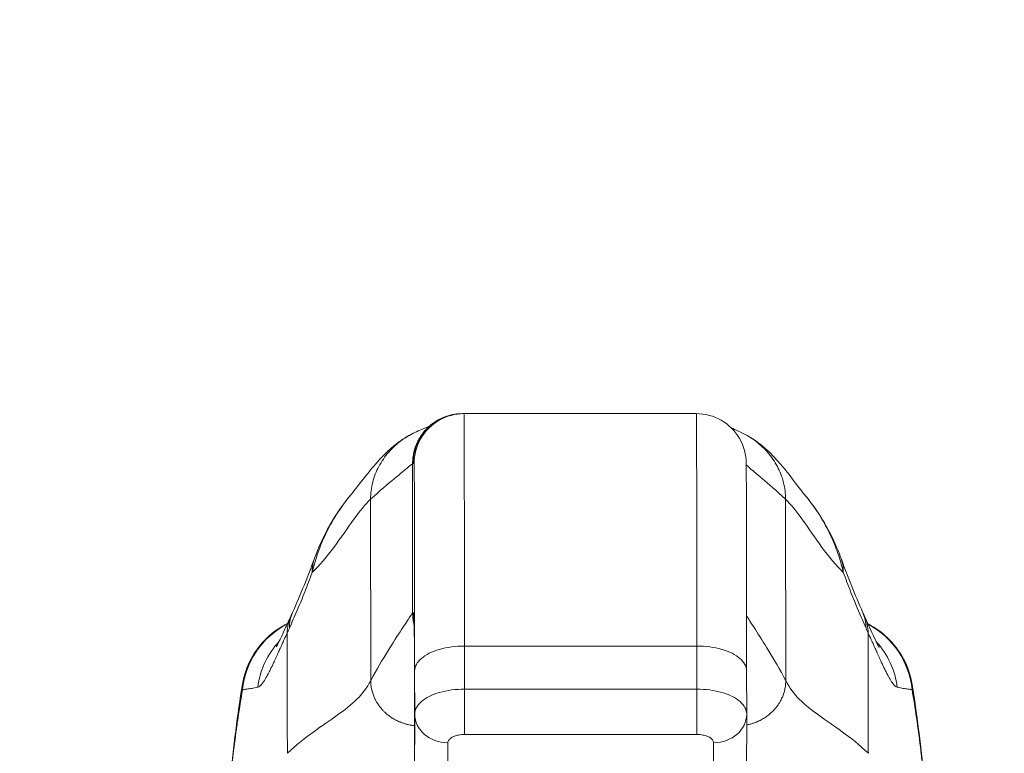
# Model space of a CAD drawing. Units: inches. Extents: x 9 to 277, y 5 to 167.
# Drawn here: x 109 to 112, y 68 to 70 of the extents above; entities that cross this region are included whole.
import ezdxf

# ---------------------------------------------------------------- set-up
doc = ezdxf.new("R2010")
doc.units = ezdxf.units.IN
doc.header["$LTSCALE"] = 17
doc.header["$MEASUREMENT"] = 0
for name, color, linetype, lineweight in [('Dimension (ANSI)', 7, 'Continuous', 5), ('Visible (ANSI)', 7, 'Continuous', 5), ('Visible Narrow (ANSI)', 7, 'Continuous', 5)]:
    doc.layers.add(name, color=color, linetype=linetype, lineweight=lineweight)
doc.styles.add('ROMANS', font='romans.shx')
doc.dimstyles.new('Default (ANSI)', dxfattribs={"dimscale": 17, "dimtxt": 0.1, "dimasz": 0.098425, "dimexe": 0.125, "dimexo": 0.0625, "dimgap": 0.031496, "dimtad": 0, "dimtih": 1, "dimtoh": 1, "dimrnd": 1e-08, "dimzin": 0, "dimdsep": 46, "dimtxsty": 'ROMANS', "dimcen": 0.09, "dimdle": 0.393701, "dimclrd": 256, "dimclre": 256, "dimclrt": 256, "dimadec": 0, "dimazin": 0, "dimtfac": 1, "dimtofl": 0, "dimtmove": 0, "dimatfit": 3, "dimfxl": 1, "dimtolj": 1, "dimtzin": 0, "dimlwd": -1, "dimlwe": -1, "dimarcsym": 0})

# ---------------------------------------------------------------- blocks, each defined once
blk = doc.blocks.new('*D24')
at = {"layer": 'Defpoints', "color": 0, "transparency": 16777216}
for p in [(112.8129, 71.1433), (76.9379, 66.4422), (112.8129, 66.4422)]:
    blk.add_point(p, dxfattribs=at)
at = {"layer": 'Dimension (ANSI)', "transparency": 16777216}
for p, q in [((76.9379, 67.5047), (76.9379, 73.2683)), ((112.8129, 67.5047), (112.8129, 73.2683)), ((78.6111, 71.1433), (88.0599, 71.1433)), ((111.1397, 71.1433), (101.6909, 71.1433))]:
    blk.add_line(p, q, dxfattribs=at)
for points in [[(78.6111, 71.4222), (78.6111, 70.8644), (76.9379, 71.1433)], [(111.1397, 71.4222), (111.1397, 70.8644), (112.8129, 71.1433)]]:
    blk.add_solid(points, dxfattribs=at)
at = {"layer": 'Dimension (ANSI)', "transparency": 16777216, "insert": (94.8754, 71.1433), "char_height": 1.7, "attachment_point": 5, "style": 'ROMANS'}
blk.add_mtext('\\A1;\\fromans|b0|i0;\\H1.7000;35.88\\P\\fromans|b0|i0;\\H1.7000;LID WIDHT', dxfattribs=at)
blk = doc.blocks.new('*D25')
at = {"layer": 'Defpoints', "color": 0, "transparency": 16777216}
for p in [(112.8129, 71.1433), (112.8129, 66.4422), (112.9366, 65.4045)]:
    blk.add_point(p, dxfattribs=at)
at = {"layer": 'Dimension (ANSI)', "transparency": 16777216}
for p, q in [((112.8129, 67.5047), (112.8129, 73.2683)), ((112.9366, 66.467), (112.9366, 73.2683)), ((111.1397, 71.1433), (109.4664, 71.1433)), ((114.6098, 71.1433), (118.147, 71.1433))]:
    blk.add_line(p, q, dxfattribs=at)
for points in [[(111.1397, 71.4222), (111.1397, 70.8644), (112.8129, 71.1433)], [(114.6098, 71.4222), (114.6098, 70.8644), (112.9366, 71.1433)]]:
    blk.add_solid(points, dxfattribs=at)
at = {"layer": 'Dimension (ANSI)', "transparency": 16777216, "insert": (122.3253, 71.1433), "char_height": 1.7, "attachment_point": 5, "style": 'ROMANS'}
blk.add_mtext('\\A1;(0.12)', dxfattribs=at)

msp = doc.modelspace()

# ---------------------------------------------------------------- linework, layer by layer
at = {"layer": 'Visible (ANSI)'}
for p, q in [((110.41657, 68.7964), (110.41539, 68.7964)), ((110.41657, 68.7964), (110.41908, 68.7964)), ((110.97026, 68.7964), (110.41908, 68.7964)), ((111.08946, 68.18625), (111.08953, 68.08396)), ((111.08953, 68.0837), (111.08914, 67.90654)), ((110.30167, 68.00891), (110.30174, 67.90663))]:
    msp.add_line(p, q, dxfattribs=at)
for centre, major_axis, ratio, start_param, end_param in [((111.08837, 67.69404), (0, 0.98425), 0.0012735, 5.235988, 6.2831858), ((110.24948, 68.38617), (-0.18509, 0.06702), 0.6659985, 6.2831446, 6.2831831), ((111.12828, 68.38617), (0.18523, 0.06662), 0.6666432, 0.0000051, 0.0000447), ((110.30097, 67.69404), (0, 0.62992), 0.0012735, 5.235988, 6.2831858), ((111.01079, 68.08388), (0.07874, -0.00017), 0.8660247, 0, 0.0025471)]:
    msp.add_ellipse(centre, major_axis=major_axis, ratio=ratio, start_param=start_param, end_param=end_param, dxfattribs=at)
for points, knots in [([(110.33592, 68.7657), (110.33592, 68.7657), (110.33597, 68.76574), (110.33666, 68.76636), (110.33701, 68.76671), (110.34001, 68.76923), (110.34111, 68.77016), (110.34376, 68.77222), (110.34488, 68.77307), (110.34745, 68.77493), (110.34892, 68.77594), (110.35362, 68.77903), (110.3572, 68.78116), (110.36825, 68.78691), (110.3763, 68.79007), (110.39452, 68.79501), (110.405, 68.7964), (110.41539, 68.7964)], [2.32480899, 2.32480899, 2.32480899, 2.32480899, 2.41537291, 2.41537291, 2.49966657, 2.49966657, 2.52995303, 2.52995303, 2.54622007, 2.54622007, 2.56247263, 2.56247263, 2.59514088, 2.59514088, 2.66033181, 2.66033181, 2.73964119, 2.73964119, 2.73964119, 2.73964119]), ([(110.15203, 68.60532), (110.15934, 68.6139), (110.17421, 68.63383), (110.2037, 68.67052), (110.21484, 68.68407), (110.23845, 68.70761), (110.24788, 68.71634), (110.26626, 68.7304), (110.27337, 68.7354), (110.28985, 68.74548), (110.29944, 68.75063), (110.31018, 68.75526)], [0, 0, 0, 0, 0.7557339, 0.7557339, 1.1318415, 1.1318415, 1.3283258, 1.3283258, 1.4315345, 1.4315345, 1.5384407, 1.5384407, 1.5384407, 1.5384407]), ([(110.31018, 68.75526), (110.33807, 68.76729), (110.33484, 68.76522), (110.33601, 68.76588), (110.33626, 68.76604), (110.33642, 68.76615)], [0, 0, 0, 0, 1.3008773, 1.3008773, 1.6399951, 1.6399951, 1.6399951, 1.6399951]), ([(111.07159, 68.75422), (111.08514, 68.74817), (111.09677, 68.74135), (111.11729, 68.72752), (111.1261, 68.7204), (111.14616, 68.70271), (111.15557, 68.69273), (111.18028, 68.66495), (111.19211, 68.64913), (111.21351, 68.62107), (111.22255, 68.60938), (111.22753, 68.60346)], [0, 0, 0, 0, 0.1356798, 0.1356798, 0.2839388, 0.2839388, 0.5270537, 0.5270537, 1.0143459, 1.0143459, 1.5408241, 1.5408241, 1.5408241, 1.5408241]), ([(111.22756, 68.60342), (111.25567, 68.57), (111.27796, 68.53365), (111.30223, 68.48194), (111.30822, 68.46751), (111.31351, 68.4528)], [0, 0, 0, 0, 0.35812664, 0.35812664, 0.49300218, 0.49300218, 0.49300218, 0.49300218]), ([(109.97392, 68.24304), (109.97392, 68.24304), (109.97453, 68.24409), (109.9769, 68.24857), (109.97904, 68.25281), (109.98513, 68.26545), (109.98953, 68.27494), (109.99875, 68.295), (110.00348, 68.30533), (110.00863, 68.31637)], [0.59252372, 0.59252372, 0.59252372, 0.59252372, 0.66466188, 0.66466188, 0.76686158, 0.76686158, 0.90886303, 0.90886303, 1.0310814, 1.0310814, 1.0310814, 1.0310814]), ([(111.36894, 68.31598), (111.37943, 68.29339), (111.38836, 68.27337), (111.39755, 68.25396), (111.39985, 68.2493), (111.40261, 68.24395), (111.4034, 68.24251), (111.40363, 68.24211), (111.40365, 68.24208), (111.40365, 68.24208)], [0, 0, 0, 0, 0.24993714, 0.24993714, 0.35351276, 0.35351276, 0.42830979, 0.42830979, 0.43993296, 0.43993296, 0.43993296, 0.43993296]), ([(109.89375, 68.15473), (109.89725, 68.17571), (109.90429, 68.19638), (109.92418, 68.23356), (109.93717, 68.2506), (109.96649, 68.27846), (109.98288, 68.28992), (110.00042, 68.29863)], [0, 0, 0, 0, 0.16208808, 0.16208808, 0.3213069, 0.3213069, 0.47029069, 0.47029069, 0.47029069, 0.47029069]), ([(111.37747, 68.29746), (111.39427, 68.28883), (111.40998, 68.27768), (111.43872, 68.25023), (111.45166, 68.23315), (111.47146, 68.19591), (111.47846, 68.1752), (111.48191, 68.1542)], [0.23614811, 0.23614811, 0.23614811, 0.23614811, 0.37977699, 0.37977699, 0.53899161, 0.53899161, 0.7011957, 0.7011957, 0.7011957, 0.7011957]), ([(109.82368, 67.28813), (109.83297, 67.51736), (109.84518, 67.73608), (109.8724, 68.00691), (109.88174, 68.08284), (109.89375, 68.15472)], [0, 0, 0, 0, 1.8508908, 1.8508908, 2.6302451, 2.6302451, 2.6302451, 2.6302451]), ([(111.48191, 68.1542), (111.49913, 68.04931), (111.511, 67.9352), (111.53335, 67.65754), (111.54239, 67.48731), (111.54959, 67.31025)], [0, 0, 0, 0, 1.1389181, 1.1389181, 2.5741057, 2.5741057, 2.5741057, 2.5741057])]:
    msp.add_open_spline(points, degree=3, knots=knots, dxfattribs=at)
for points in [[(111.08837, 68.67829), (111.08837, 68.6989), (111.07733, 68.7401), (111.03207, 68.78536), (110.99088, 68.7964), (110.97026, 68.7964)], [(111.05345, 68.76209), (111.05699, 68.76063), (111.0626, 68.75823), (111.07159, 68.75422)], [(110.06439, 68.4532), (110.08403, 68.50741), (110.11262, 68.55907), (110.152, 68.60528)], [(110.15203, 68.60532), (110.15202, 68.60531), (110.15201, 68.6053), (110.15199, 68.60528)], [(111.22756, 68.60342), (111.22755, 68.60343), (111.22754, 68.60345), (111.22753, 68.60346)], [(110.01235, 68.32455), (110.03145, 68.36767), (110.04882, 68.41019), (110.06439, 68.45319)], [(111.31351, 68.4528), (111.32898, 68.40981), (111.34624, 68.3673), (111.36523, 68.32419)], [(110.00863, 68.31637), (110.00986, 68.31899), (110.0111, 68.32172), (110.01235, 68.32455)], [(111.36523, 68.32419), (111.36648, 68.32135), (111.36772, 68.31861), (111.36894, 68.31598)], [(110.01231, 68.30404), (110.01231, 68.30404), (110.01231, 68.30404), (110.01231, 68.30404)], [(111.36571, 68.30301), (111.36571, 68.30301), (111.36571, 68.30301), (111.36571, 68.30301)], [(111.08946, 68.18616), (111.08946, 68.18619), (111.08946, 68.18622), (111.08946, 68.18625)], [(109.89375, 68.15472), (109.89375, 68.15473), (109.89375, 68.15473), (109.89375, 68.15473)], [(111.48191, 68.1542), (111.48191, 68.1542), (111.48191, 68.1542), (111.48191, 68.1542)], [(111.08953, 68.08396), (111.08953, 68.08393), (111.08953, 68.08391), (111.08953, 68.08388)]]:
    msp.add_open_spline(points, degree=3, dxfattribs=at)
at = {"layer": 'Visible Narrow (ANSI)'}
for p, q in [((110.29846, 68.67829), (110.29728, 68.67829)), ((110.29728, 68.32396), (110.29728, 68.67829)), ((110.29846, 68.67829), (110.30097, 68.67829)), ((110.19791, 68.16297), (110.19766, 68.59323)), ((111.18191, 68.59323), (111.18216, 68.16297)), ((110.29846, 68.32396), (110.29728, 68.32396)), ((110.29846, 68.32396), (110.30097, 68.32396)), ((110.97148, 68.24522), (110.4203, 68.24522)), ((110.4203, 68.24522), (110.42037, 68.14293)), ((110.97148, 68.24522), (110.97155, 68.14293)), ((110.30206, 68.18616), (110.30213, 68.08388)), ((110.1848, 68.14198), (110.1848, 68.14198)), ((110.42037, 68.14293), (110.97155, 68.14293)), ((111.19511, 68.14198), (111.19511, 68.14198)), ((110.30174, 67.90671), (110.30213, 68.08388)), ((110.42034, 68.03537), (110.97152, 68.03537)), ((110.30167, 68.009), (110.30174, 67.90798)), ((110.38053, 67.83852), (110.38092, 68.01569)), ((111.01084, 68.01569), (111.01045, 67.83853))]:
    msp.add_line(p, q, dxfattribs=at)
for centre, major_axis, ratio, start_param, end_param in [((110.41908, 67.69404), (0, 1.10236), 0.0012735, 5.235988, 6.2831858), ((110.97026, 67.69404), (0, 1.10236), 0.0012735, 5.235988, 6.2831858), ((110.30097, 67.69404), (0, 0.98425), 0.0012735, 5.235988, 6.2831858), ((110.24948, 68.38617), (-0.18509, 0.06702), 0.6659985, 6.2831835, 6.5389215), ((111.12828, 68.38617), (0.18523, 0.06662), 0.6666432, 6.0306624, 6.2831874), ((110.18699, 68.23307), (-0.17836, 0.08329), 0.6832728, 6.2831833, 6.5879231), ((110.19234, 68.24483), (-0.17998, 0.07972), 0.6555451, 0.000024, 0.2914866), ((111.18508, 68.24483), (0.18015, 0.07936), 0.6563219, 5.9947849, 6.2831612), ((111.1904, 68.23307), (0.17854, 0.08291), 0.6840575, 5.9816112, 6.2831852), ((110.08954, 68.12229), (0, 0.19685), 0.9981325, 0.4738841, 1.4734293), ((109.96831, 68.59027), (-0.07075, -0.42276), 0.2750955, 0.7797571, 0.8188722), ((110.08954, 68.12229), (0, 0.19685), 0.9981326, 0.4061718, 0.4061797), ((111.28616, 68.12229), (0.00001, 0.19685), 0.9982849, 5.8642833, 5.8642911), ((111.40845, 68.59027), (-0.0707, 0.42277), 0.2726797, 2.3231574, 2.3622726), ((111.28616, 68.12229), (0, 0.19685), 0.9982849, 4.809756, 5.7969609), ((111.25278, 68.12221), (-0.00002, 0.19696), 0.9932959, 5.5792686, 5.5792711), ((110.12384, 68.12229), (0, 0.19685), 0.9929997, 0.8210187, 1.4438451), ((111.25285, 68.12229), (0, 0.19685), 0.9932972, 4.8393338, 5.4551982), ((110.42028, 68.10356), (0, -0.07874), 0.0012735, 0.5235988, 2.0943951), ((110.97147, 68.10356), (0, -0.07874), 0.0012288, 0.523621, 2.0943951), ((110.38087, 68.08388), (-0.07874, 0.00017), 0.8660248, 0.0024575, 1.5732316), ((111.01079, 68.08388), (0.07874, -0.00017), 0.8660247, 4.714936, 6.2831853)]:
    msp.add_ellipse(centre, major_axis=major_axis, ratio=ratio, start_param=start_param, end_param=end_param, dxfattribs=at)
for points in [[(110.29728, 68.67829), (110.29728, 68.68334), (110.29791, 68.69283), (110.30024, 68.70548), (110.30352, 68.71672), (110.30754, 68.72681), (110.31216, 68.73597), (110.31736, 68.74441), (110.32319, 68.75233), (110.32977, 68.75985), (110.33725, 68.76707), (110.34587, 68.774), (110.35587, 68.78055), (110.36753, 68.78657), (110.38113, 68.79166), (110.39693, 68.79538), (110.40898, 68.7964), (110.41539, 68.7964)], [(110.41908, 68.7964), (110.39847, 68.7964), (110.35727, 68.78536), (110.31201, 68.7401), (110.30097, 68.6989), (110.30097, 68.67829)], [(110.4203, 68.24522), (110.39968, 68.24522), (110.35847, 68.2397), (110.31317, 68.21707), (110.30208, 68.19647), (110.30206, 68.18616)], [(110.30925, 68.05558), (110.30925, 68.05558), (110.30925, 68.05558), (110.30925, 68.05558)], [(111.08307, 68.05679), (111.08307, 68.05679), (111.08307, 68.05679), (111.08307, 68.05679)], [(110.31624, 68.04496), (110.31624, 68.04496), (110.31624, 68.04496), (110.31624, 68.04496)], [(111.06322, 68.03297), (111.06322, 68.03297), (111.06322, 68.03297), (111.06322, 68.03297)]]:
    msp.add_open_spline(points, degree=3, dxfattribs=at)
for points, knots in [([(110.41657, 68.7964), (110.41016, 68.7964), (110.40413, 68.79589), (110.39849, 68.79502), (110.39284, 68.79414), (110.38757, 68.7929), (110.38267, 68.79143), (110.37778, 68.78996), (110.37324, 68.78827), (110.36903, 68.78642), (110.36482, 68.78457), (110.36093, 68.78256), (110.35732, 68.78047), (110.35371, 68.77837), (110.35038, 68.77619), (110.34728, 68.77394), (110.34417, 68.77169), (110.3413, 68.76938), (110.33862, 68.76702), (110.33594, 68.76466), (110.33344, 68.76226), (110.3311, 68.7598), (110.32875, 68.75735), (110.32656, 68.75484), (110.3245, 68.75226), (110.32243, 68.74969), (110.32049, 68.74705), (110.31865, 68.74433), (110.31681, 68.7416), (110.31507, 68.73878), (110.31344, 68.73585), (110.3118, 68.73292), (110.31026, 68.72986), (110.30882, 68.72666), (110.30738, 68.72345), (110.30604, 68.72009), (110.30482, 68.71653), (110.30361, 68.71298), (110.30251, 68.70923), (110.30158, 68.70525), (110.30065, 68.70126), (110.29987, 68.69705), (110.29932, 68.69257), (110.29878, 68.68808), (110.29846, 68.68334), (110.29846, 68.67829)], [0, 0, 0, 0, 0.0666667, 0.0666667, 0.0666667, 0.1333333, 0.1333333, 0.1333333, 0.2, 0.2, 0.2, 0.2666667, 0.2666667, 0.2666667, 0.3333333, 0.3333333, 0.3333333, 0.4, 0.4, 0.4, 0.4666667, 0.4666667, 0.4666667, 0.5333333, 0.5333333, 0.5333333, 0.6, 0.6, 0.6, 0.6666667, 0.6666667, 0.6666667, 0.7333333, 0.7333333, 0.7333333, 0.8, 0.8, 0.8, 0.8666667, 0.8666667, 0.8666667, 0.9333333, 0.9333333, 0.9333333, 1, 1, 1, 1]), ([(110.19766, 68.59323), (110.19765, 68.607), (110.19935, 68.62032), (110.20263, 68.63335), (110.20592, 68.64639), (110.21082, 68.65913), (110.2172, 68.67118), (110.22358, 68.68323), (110.23143, 68.6946), (110.24057, 68.70504), (110.24972, 68.71548), (110.26015, 68.725), (110.27162, 68.73334), (110.28308, 68.74168), (110.29557, 68.74884), (110.30881, 68.75466), (110.30926, 68.75486), (110.30972, 68.75506), (110.31018, 68.75526)], [0, 0, 0, 0, 0.14285714, 0.14285714, 0.14285714, 0.28571429, 0.28571429, 0.28571429, 0.42857143, 0.42857143, 0.42857143, 0.57142857, 0.57142857, 0.57142857, 0.71428571, 0.71428571, 0.71428571, 0.71921012, 0.71921012, 0.71921012, 0.71921012]), ([(111.07159, 68.75422), (111.08446, 68.74848), (111.09661, 68.74146), (111.1078, 68.73334), (111.11927, 68.725), (111.12972, 68.71548), (111.13887, 68.70504), (111.14803, 68.6946), (111.1559, 68.68323), (111.16229, 68.67118), (111.16868, 68.65913), (111.1736, 68.64639), (111.1769, 68.63335), (111.18019, 68.62032), (111.18191, 68.607), (111.18191, 68.59323)], [0.28935455, 0.28935455, 0.28935455, 0.28935455, 0.42857143, 0.42857143, 0.42857143, 0.57142857, 0.57142857, 0.57142857, 0.71428571, 0.71428571, 0.71428571, 0.85714286, 0.85714286, 0.85714286, 1, 1, 1, 1]), ([(110.29728, 68.67829), (110.29717, 68.67829), (110.2939, 68.67536), (110.28679, 68.66936), (110.27968, 68.66335), (110.26864, 68.65429), (110.25374, 68.64194), (110.23883, 68.62959), (110.22013, 68.61402), (110.19766, 68.59323)], [0, 0, 0, 0, 0.3333333, 0.3333333, 0.3333333, 0.6666667, 0.6666667, 0.6666667, 1, 1, 1, 1]), ([(111.08848, 68.67469), (111.08999, 68.67331), (111.09198, 68.67154), (111.09447, 68.66936), (111.10133, 68.66335), (111.1121, 68.65429), (111.12673, 68.64194), (111.14135, 68.62959), (111.15977, 68.61402), (111.18191, 68.59323)], [0.21234139, 0.21234139, 0.21234139, 0.21234139, 0.33333333, 0.33333333, 0.33333333, 0.66666667, 0.66666667, 0.66666667, 1, 1, 1, 1]), ([(110.15199, 68.60528), (110.14669, 68.59905), (110.14144, 68.59251), (110.13628, 68.58565), (110.12769, 68.57423), (110.11932, 68.5619), (110.11129, 68.54854), (110.10326, 68.53517), (110.09559, 68.52076), (110.0887, 68.50588), (110.08181, 68.491), (110.07572, 68.47566), (110.07081, 68.46113), (110.0659, 68.44661), (110.06211, 68.43293), (110.05912, 68.41983)], [0.69322285, 0.69322285, 0.69322285, 0.69322285, 0.73333333, 0.73333333, 0.73333333, 0.8, 0.8, 0.8, 0.86666667, 0.86666667, 0.86666667, 0.93333333, 0.93333333, 0.93333333, 0.99999982, 0.99999982, 0.99999982, 0.99999982]), ([(110.19766, 68.59323), (110.18515, 68.58166), (110.17195, 68.56491), (110.15736, 68.54481), (110.14278, 68.52471), (110.12677, 68.50123), (110.11028, 68.47924), (110.09379, 68.45725), (110.07688, 68.43677), (110.05912, 68.41983)], [0, 0, 0, 0, 0.33333333, 0.33333333, 0.33333333, 0.66666667, 0.66666667, 0.66666667, 0.99999989, 0.99999989, 0.99999989, 0.99999989]), ([(111.18191, 68.59323), (111.19425, 68.58166), (111.20727, 68.56491), (111.22166, 68.54481), (111.23605, 68.52471), (111.25186, 68.50123), (111.26816, 68.47924), (111.28445, 68.45725), (111.30117, 68.43677), (111.31874, 68.41983)], [0, 0, 0, 0, 0.33333333, 0.33333333, 0.33333333, 0.66666667, 0.66666667, 0.66666667, 0.99999988, 0.99999988, 0.99999988, 0.99999988]), ([(111.31874, 68.41983), (111.31595, 68.43205), (111.31243, 68.44502), (111.30776, 68.45906), (111.30308, 68.47316), (111.2972, 68.48834), (111.29045, 68.5032), (111.29043, 68.50323), (111.29041, 68.50327), (111.2904, 68.5033), (111.28365, 68.51813), (111.27607, 68.53265), (111.26804, 68.54621), (111.26803, 68.54623), (111.26801, 68.54625), (111.268, 68.54627), (111.25997, 68.55984), (111.25151, 68.57246), (111.24279, 68.58418), (111.24278, 68.58419), (111.24277, 68.5842), (111.24277, 68.58421), (111.23778, 68.59091), (111.23271, 68.5973), (111.22756, 68.60342)], [0, 0, 0, 0, 0.06646659, 0.06646659, 0.06646659, 0.13317391, 0.13317391, 0.13317391, 0.13333333, 0.13333333, 0.13333333, 0.1998976, 0.1998976, 0.1998976, 0.2, 0.2, 0.2, 0.26660591, 0.26660591, 0.26660591, 0.26666667, 0.26666667, 0.26666667, 0.30471716, 0.30471716, 0.30471716, 0.30471716]), ([(110.05912, 68.41983), (110.0534, 68.40429), (110.04756, 68.38906), (110.04163, 68.37412), (110.03569, 68.35918), (110.02965, 68.34454), (110.02352, 68.33008), (110.0174, 68.31563), (110.01117, 68.30137), (110.00493, 68.28728)], [0, 0, 0, 0, 0.3333333, 0.3333333, 0.3333333, 0.6666667, 0.6666667, 0.6666667, 1, 1, 1, 1]), ([(111.3726, 68.28728), (111.36639, 68.30137), (111.3602, 68.31563), (111.35411, 68.33008), (111.34802, 68.34454), (111.34202, 68.35918), (111.33612, 68.37412), (111.33022, 68.38906), (111.32442, 68.40429), (111.31874, 68.41983)], [0.00000007, 0.00000007, 0.00000007, 0.00000007, 0.33333333, 0.33333333, 0.33333333, 0.66666667, 0.66666667, 0.66666667, 1, 1, 1, 1]), ([(110.29728, 68.32396), (110.29722, 68.32396), (110.29516, 68.3209), (110.29082, 68.31437), (110.28648, 68.30785), (110.27985, 68.29787), (110.27099, 68.28427), (110.26212, 68.27068), (110.25097, 68.25346), (110.23844, 68.23318), (110.22591, 68.2129), (110.21201, 68.1896), (110.19791, 68.16297)], [0, 0, 0, 0, 0.25, 0.25, 0.25, 0.5, 0.5, 0.5, 0.75, 0.75, 0.75, 1, 1, 1, 1]), ([(110.30122, 68.29374), (110.30071, 68.29565), (110.29939, 68.30121), (110.29777, 68.31102), (110.29728, 68.3195), (110.29728, 68.32396)], [0.84098151, 0.84098151, 0.84098151, 0.84098151, 0.875, 0.9375, 1, 1, 1, 1]), ([(110.29846, 68.32396), (110.29846, 68.3195), (110.29871, 68.31526), (110.29915, 68.31121), (110.29959, 68.30716), (110.30022, 68.30331), (110.301, 68.29962), (110.30106, 68.29931), (110.30113, 68.29901), (110.3012, 68.29871)], [0, 0, 0, 0, 0.0625, 0.0625, 0.0625, 0.125, 0.125, 0.125, 0.13016, 0.13016, 0.13016, 0.13016]), ([(111.08934, 68.31655), (111.08978, 68.31587), (111.09025, 68.31515), (111.09075, 68.31437), (111.09494, 68.30785), (111.10142, 68.29787), (111.11013, 68.28427), (111.11884, 68.27068), (111.12982, 68.25346), (111.14217, 68.23318), (111.15453, 68.2129), (111.16826, 68.1896), (111.18216, 68.16297)], [0.2202469, 0.2202469, 0.2202469, 0.2202469, 0.25, 0.25, 0.25, 0.5, 0.5, 0.5, 0.75, 0.75, 0.75, 1, 1, 1, 1]), ([(109.99977, 68.27596), (109.99742, 68.27092), (109.9951, 68.26588), (109.99283, 68.2609), (109.99185, 68.25875), (109.99087, 68.25662), (109.9899, 68.25449), (109.98862, 68.25167), (109.98735, 68.24887), (109.98608, 68.24606), (109.9855, 68.24479), (109.98493, 68.24352), (109.98435, 68.24225), (109.98269, 68.23858), (109.98102, 68.2349), (109.97935, 68.2312), (109.97743, 68.22698), (109.97551, 68.22274), (109.97356, 68.21849), (109.97322, 68.21774), (109.97288, 68.21699), (109.97253, 68.21625), (109.97158, 68.21417), (109.97062, 68.2121), (109.96966, 68.21002), (109.96831, 68.2071), (109.96694, 68.20418), (109.96556, 68.20127), (109.96321, 68.1963), (109.96083, 68.19137), (109.95843, 68.18657), (109.95748, 68.18468), (109.95653, 68.18282), (109.95558, 68.18098), (109.95411, 68.17815), (109.95264, 68.17538), (109.95116, 68.17271), (109.94873, 68.16833), (109.94629, 68.16422), (109.94387, 68.1606), (109.94322, 68.15963), (109.94257, 68.15869), (109.94192, 68.1578), (109.94017, 68.15537), (109.93843, 68.15324), (109.93672, 68.15153), (109.93608, 68.15088), (109.93544, 68.1503), (109.93481, 68.14978), (109.93315, 68.14842), (109.93152, 68.14751), (109.92994, 68.14722)], [0.00000006, 0.00000006, 0.00000006, 0.00000006, 0.1, 0.1, 0.1, 0.14306257, 0.14306257, 0.14306257, 0.2, 0.2, 0.2, 0.22572286, 0.22572286, 0.22572286, 0.3, 0.3, 0.3, 0.38506533, 0.38506533, 0.38506533, 0.4, 0.4, 0.4, 0.44149865, 0.44149865, 0.44149865, 0.5, 0.5, 0.5, 0.6, 0.6, 0.6, 0.63929499, 0.63929499, 0.63929499, 0.7, 0.7, 0.7, 0.8, 0.8, 0.8, 0.82690532, 0.82690532, 0.82690532, 0.9, 0.9, 0.9, 0.92756298, 0.92756298, 0.92756298, 1, 1, 1, 1]), ([(110.00014, 67.9907), (110.00013, 68.00708), (110.0001, 68.0232), (110.00008, 68.03908), (110.00006, 68.05495), (110.00004, 68.07058), (110.00002, 68.08627), (110, 68.10197), (109.99998, 68.11772), (109.99996, 68.1335), (109.99993, 68.14928), (109.99991, 68.16509), (109.99989, 68.18096), (109.99987, 68.19683), (109.99985, 68.21277), (109.99983, 68.22855), (109.99981, 68.24433), (109.99979, 68.25996), (109.99977, 68.27596)], [0, 0, 0, 0, 0.1666667, 0.1666667, 0.1666667, 0.3333333, 0.3333333, 0.3333333, 0.5, 0.5, 0.5, 0.6666667, 0.6666667, 0.6666667, 0.8333333, 0.8333333, 0.8333333, 1, 1, 1, 1]), ([(111.44681, 68.14722), (111.44526, 68.14751), (111.44367, 68.14842), (111.44204, 68.14978), (111.44141, 68.1503), (111.44078, 68.15089), (111.44015, 68.15154), (111.43847, 68.15325), (111.43677, 68.15537), (111.43504, 68.1578), (111.4344, 68.1587), (111.43375, 68.15965), (111.4331, 68.16063), (111.43072, 68.16425), (111.42831, 68.16837), (111.4259, 68.17277), (111.42445, 68.17542), (111.423, 68.17816), (111.42156, 68.18098), (111.42061, 68.18284), (111.41966, 68.18473), (111.41871, 68.18664), (111.41633, 68.19145), (111.41397, 68.19638), (111.41164, 68.20136), (111.41029, 68.20424), (111.40895, 68.20713), (111.40762, 68.21002), (111.40666, 68.21213), (111.40569, 68.21423), (111.40474, 68.21634), (111.40441, 68.21705), (111.40408, 68.21777), (111.40376, 68.21849), (111.40182, 68.22276), (111.39989, 68.22703), (111.39798, 68.23129), (111.39633, 68.23495), (111.39469, 68.2386), (111.39305, 68.24225), (111.39247, 68.24354), (111.39189, 68.24483), (111.39131, 68.24612), (111.39005, 68.24891), (111.3888, 68.2517), (111.38754, 68.25449), (111.38657, 68.25663), (111.3856, 68.25878), (111.38461, 68.26093), (111.38236, 68.2659), (111.38005, 68.27093), (111.37773, 68.27596)], [0, 0, 0, 0, 0.07233846, 0.07233846, 0.07233846, 0.1, 0.1, 0.1, 0.17285924, 0.17285924, 0.17285924, 0.2, 0.2, 0.2, 0.3, 0.3, 0.3, 0.36023824, 0.36023824, 0.36023824, 0.4, 0.4, 0.4, 0.5, 0.5, 0.5, 0.55790796, 0.55790796, 0.55790796, 0.6, 0.6, 0.6, 0.61434138, 0.61434138, 0.61434138, 0.7, 0.7, 0.7, 0.77380515, 0.77380515, 0.77380515, 0.8, 0.8, 0.8, 0.85660405, 0.85660405, 0.85660405, 0.9, 0.9, 0.9, 0.99999999, 0.99999999, 0.99999999, 0.99999999]), ([(111.37773, 68.27596), (111.37775, 68.25988), (111.37777, 68.2442), (111.37779, 68.22834), (111.37781, 68.21248), (111.37783, 68.19646), (111.37785, 68.18054), (111.37787, 68.16463), (111.37789, 68.14883), (111.37791, 68.1331), (111.37793, 68.11737), (111.37795, 68.10171), (111.37797, 68.0861), (111.37799, 68.0705), (111.37801, 68.05495), (111.37803, 68.03911), (111.37804, 68.02327), (111.37806, 68.00714), (111.37809, 67.9907)], [0, 0, 0, 0, 0.1666667, 0.1666667, 0.1666667, 0.3333333, 0.3333333, 0.3333333, 0.5, 0.5, 0.5, 0.6666667, 0.6666667, 0.6666667, 0.8333333, 0.8333333, 0.8333333, 1, 1, 1, 1]), ([(111.08946, 68.18625), (111.08945, 68.19653), (111.07844, 68.21709), (111.03328, 68.2397), (110.99209, 68.24522), (110.97148, 68.24522)], [0.00091535, 0.00091535, 0.00091535, 0.00091535, 0.33333333, 0.66666667, 1, 1, 1, 1]), ([(109.89399, 68.14143), (109.89355, 68.14377), (109.89329, 68.14615), (109.89327, 68.14859), (109.89325, 68.15059), (109.8934, 68.15263), (109.89375, 68.15472)], [0.000000003, 0.000000003, 0.000000003, 0.000000003, 0.04979105, 0.04979105, 0.04979105, 0.090700331, 0.090700331, 0.090700331, 0.090700331]), ([(109.92994, 68.14722), (109.92478, 68.14624), (109.92006, 68.14544), (109.9157, 68.14475), (109.91134, 68.14405), (109.90736, 68.14348), (109.90375, 68.14294), (109.90014, 68.14241), (109.89691, 68.14191), (109.89399, 68.14143)], [0.00000018, 0.00000018, 0.00000018, 0.00000018, 0.33333333, 0.33333333, 0.33333333, 0.66666667, 0.66666667, 0.66666667, 1, 1, 1, 1]), ([(110.19791, 68.16297), (110.18902, 68.14617), (110.17779, 68.13167), (110.16447, 68.11842), (110.15115, 68.10517), (110.13575, 68.09317), (110.11864, 68.08096), (110.10153, 68.06876), (110.08272, 68.05634), (110.06272, 68.04191), (110.04272, 68.02749), (110.02154, 68.01104), (110.00014, 67.9907)], [0, 0, 0, 0, 0.25, 0.25, 0.25, 0.5, 0.5, 0.5, 0.75, 0.75, 0.75, 1, 1, 1, 1]), ([(110.30163, 68.05621), (110.30018, 68.05637), (110.29874, 68.05655), (110.29732, 68.05676), (110.29464, 68.05716), (110.292, 68.05763), (110.28941, 68.05818), (110.28926, 68.05821), (110.2891, 68.05825), (110.28894, 68.05828), (110.28631, 68.05885), (110.28373, 68.05949), (110.28121, 68.0602), (110.27879, 68.06088), (110.27643, 68.06162), (110.27413, 68.06241), (110.27191, 68.06318), (110.26975, 68.06399), (110.26765, 68.06485), (110.2671, 68.06508), (110.26655, 68.06531), (110.26601, 68.06554), (110.26455, 68.06616), (110.26313, 68.0668), (110.26173, 68.06746), (110.25988, 68.06834), (110.25807, 68.06925), (110.25632, 68.07018), (110.25463, 68.07109), (110.25298, 68.07202), (110.25138, 68.07297), (110.24983, 68.07389), (110.24832, 68.07484), (110.24686, 68.0758), (110.24544, 68.07674), (110.24406, 68.07769), (110.24272, 68.07866), (110.24142, 68.0796), (110.24015, 68.08056), (110.23892, 68.08153), (110.23655, 68.08338), (110.2343, 68.08529), (110.23214, 68.08728), (110.23192, 68.08749), (110.23169, 68.0877), (110.23146, 68.08791), (110.22967, 68.08958), (110.22794, 68.09131), (110.22627, 68.09309), (110.22446, 68.09502), (110.22272, 68.097), (110.22104, 68.09907), (110.22026, 68.10003), (110.2195, 68.10101), (110.21875, 68.102), (110.21791, 68.10311), (110.2171, 68.10423), (110.21629, 68.10539), (110.21477, 68.10758), (110.2133, 68.10986), (110.21191, 68.11222), (110.21062, 68.11442), (110.20939, 68.11669), (110.20824, 68.11902), (110.20811, 68.11929), (110.20798, 68.11956), (110.20785, 68.11982), (110.20652, 68.1226), (110.20528, 68.12546), (110.20417, 68.12845), (110.20299, 68.13161), (110.20195, 68.13491), (110.20106, 68.13836), (110.20099, 68.13862), (110.20092, 68.13889), (110.20085, 68.13916), (110.2, 68.14256), (110.1993, 68.14612), (110.1988, 68.14981), (110.19822, 68.15405), (110.19791, 68.15845), (110.19791, 68.16297)], [0.0663743, 0.0663743, 0.0663743, 0.0663743, 0.08669415, 0.08669415, 0.08669415, 0.125, 0.125, 0.125, 0.12734301, 0.12734301, 0.12734301, 0.16645289, 0.16645289, 0.16645289, 0.20411117, 0.20411117, 0.20411117, 0.24043907, 0.24043907, 0.24043907, 0.25, 0.25, 0.25, 0.27554348, 0.27554348, 0.27554348, 0.30952664, 0.30952664, 0.30952664, 0.3424827, 0.3424827, 0.3424827, 0.37449347, 0.37449347, 0.37449347, 0.40563365, 0.40563365, 0.40563365, 0.43591626, 0.43591626, 0.43591626, 0.49388141, 0.49388141, 0.49388141, 0.5, 0.5, 0.5, 0.54856382, 0.54856382, 0.54856382, 0.60087022, 0.60087022, 0.60087022, 0.625, 0.625, 0.625, 0.65176558, 0.65176558, 0.65176558, 0.70271735, 0.70271735, 0.70271735, 0.75, 0.75, 0.75, 0.75538612, 0.75538612, 0.75538612, 0.81121306, 0.81121306, 0.81121306, 0.87043735, 0.87043735, 0.87043735, 0.875, 0.875, 0.875, 0.93311423, 0.93311423, 0.93311423, 1, 1, 1, 1]), ([(111.18216, 68.16297), (111.18216, 68.15845), (111.18186, 68.15405), (111.18129, 68.14981), (111.18079, 68.14612), (111.18009, 68.14256), (111.17925, 68.13916), (111.17918, 68.13889), (111.17911, 68.13862), (111.17904, 68.13836), (111.17815, 68.13491), (111.17712, 68.13161), (111.17594, 68.12845), (111.17483, 68.12547), (111.1736, 68.1226), (111.17227, 68.11982), (111.17214, 68.11956), (111.17201, 68.11929), (111.17188, 68.11902), (111.17074, 68.11669), (111.16951, 68.11442), (111.16822, 68.11222), (111.16683, 68.10985), (111.16537, 68.10757), (111.16384, 68.10539), (111.16303, 68.10421), (111.16219, 68.10306), (111.16134, 68.10194), (111.16061, 68.10096), (111.15986, 68.10001), (111.15911, 68.09907), (111.15742, 68.097), (111.15569, 68.09501), (111.15389, 68.09309), (111.15221, 68.09131), (111.15048, 68.08958), (111.14869, 68.0879), (111.14847, 68.08769), (111.14824, 68.08748), (111.14802, 68.08728), (111.14587, 68.0853), (111.14362, 68.08339), (111.14125, 68.08153), (111.14002, 68.08056), (111.13875, 68.0796), (111.13745, 68.07866), (111.13613, 68.0777), (111.13477, 68.07677), (111.13338, 68.07584), (111.13189, 68.07487), (111.13037, 68.07391), (111.12879, 68.07297), (111.1272, 68.07202), (111.12555, 68.07109), (111.12386, 68.07018), (111.12211, 68.06925), (111.1203, 68.06834), (111.11845, 68.06746), (111.11705, 68.0668), (111.11563, 68.06616), (111.11417, 68.06554), (111.11363, 68.06531), (111.11308, 68.06508), (111.11253, 68.06485), (111.11043, 68.06399), (111.10827, 68.06318), (111.10606, 68.06241), (111.10376, 68.06162), (111.1014, 68.06088), (111.09898, 68.0602), (111.09646, 68.05949), (111.09389, 68.05885), (111.09125, 68.05828), (111.0911, 68.05825), (111.09094, 68.05821), (111.09078, 68.05818), (111.09035, 68.05809), (111.08991, 68.058), (111.08948, 68.05791)], [0, 0, 0, 0, 0.06687773, 0.06687773, 0.06687773, 0.125, 0.125, 0.125, 0.12956596, 0.12956596, 0.12956596, 0.18883853, 0.18883853, 0.18883853, 0.24461551, 0.24461551, 0.24461551, 0.25, 0.25, 0.25, 0.29705712, 0.29705712, 0.29705712, 0.34776633, 0.34776633, 0.34776633, 0.375, 0.375, 0.375, 0.39861902, 0.39861902, 0.39861902, 0.45113462, 0.45113462, 0.45113462, 0.5, 0.5, 0.5, 0.50606094, 0.50606094, 0.50606094, 0.56409468, 0.56409468, 0.56409468, 0.59436264, 0.59436264, 0.59436264, 0.625, 0.625, 0.625, 0.65748669, 0.65748669, 0.65748669, 0.69044605, 0.69044605, 0.69044605, 0.72443796, 0.72443796, 0.72443796, 0.75, 0.75, 0.75, 0.75954993, 0.75954993, 0.75954993, 0.79588123, 0.79588123, 0.79588123, 0.8335403, 0.8335403, 0.8335403, 0.8726504, 0.8726504, 0.8726504, 0.875, 0.875, 0.875, 0.88142163, 0.88142163, 0.88142163, 0.88142163]), ([(111.18216, 68.16297), (111.19093, 68.14617), (111.20203, 68.13167), (111.21522, 68.11842), (111.2284, 68.10517), (111.24365, 68.09317), (111.26061, 68.08096), (111.27756, 68.06876), (111.29621, 68.05634), (111.31604, 68.04191), (111.33587, 68.02749), (111.35687, 68.01104), (111.37809, 67.9907)], [0, 0, 0, 0, 0.25, 0.25, 0.25, 0.5, 0.5, 0.5, 0.75, 0.75, 0.75, 1, 1, 1, 1]), ([(111.48174, 68.14143), (111.47894, 68.14191), (111.47583, 68.14241), (111.47234, 68.14294), (111.46884, 68.14348), (111.46497, 68.14405), (111.46072, 68.14475), (111.45648, 68.14544), (111.45187, 68.14624), (111.44681, 68.14722)], [0, 0, 0, 0, 0.33333333, 0.33333333, 0.33333333, 0.66666667, 0.66666667, 0.66666667, 0.99999994, 0.99999994, 0.99999994, 0.99999994]), ([(111.48191, 68.1542), (111.4822, 68.15244), (111.48234, 68.15071), (111.48237, 68.14901), (111.48241, 68.14644), (111.48217, 68.14391), (111.48174, 68.14143)], [0.912507669, 0.912507669, 0.912507669, 0.912507669, 0.947368421, 0.947368421, 0.947368421, 0.999999997, 0.999999997, 0.999999997, 0.999999997]), ([(109.89399, 68.14143), (109.89349, 68.13867), (109.89299, 68.13588), (109.89249, 68.13307), (109.88883, 68.11228), (109.88528, 68.09004), (109.88179, 68.06577), (109.88133, 68.0626), (109.88088, 68.05941), (109.88042, 68.05618), (109.87743, 68.03487), (109.87448, 68.01201), (109.87168, 67.98842), (109.87035, 67.97722), (109.86905, 67.96586), (109.86779, 67.95446), (109.86582, 67.93657), (109.86395, 67.91855), (109.86217, 67.90051), (109.86043, 67.88283), (109.85877, 67.86513), (109.8572, 67.84748), (109.85584, 67.83222), (109.85453, 67.81698), (109.85326, 67.80153), (109.85157, 67.78088), (109.84992, 67.75985), (109.84828, 67.73767), (109.84717, 67.72265), (109.84606, 67.70712), (109.84496, 67.69105), (109.84321, 67.66562), (109.84147, 67.63886), (109.83975, 67.61073), (109.83892, 67.59708), (109.83809, 67.5831), (109.83726, 67.5688), (109.83531, 67.53503), (109.83339, 67.4994), (109.83151, 67.46174), (109.83106, 67.45278), (109.83061, 67.4437), (109.83017, 67.43451), (109.82795, 67.38869), (109.82579, 67.33997), (109.82368, 67.28812)], [0, 0, 0, 0, 0.0152892, 0.0152892, 0.0152892, 0.12816556, 0.12816556, 0.12816556, 0.14285714, 0.14285714, 0.14285714, 0.23972808, 0.23972808, 0.23972808, 0.28571429, 0.28571429, 0.28571429, 0.3578831, 0.3578831, 0.3578831, 0.42857143, 0.42857143, 0.42857143, 0.48974259, 0.48974259, 0.48974259, 0.57142857, 0.57142857, 0.57142857, 0.62671971, 0.62671971, 0.62671971, 0.71428571, 0.71428571, 0.71428571, 0.75680504, 0.75680504, 0.75680504, 0.85714286, 0.85714286, 0.85714286, 0.88101857, 0.88101857, 0.88101857, 1, 1, 1, 1]), ([(110.30213, 68.08388), (110.30215, 68.09419), (110.3077, 68.10448), (110.31802, 68.11341), (110.32834, 68.12233), (110.34345, 68.12987), (110.3613, 68.13502), (110.37915, 68.14017), (110.39976, 68.14293), (110.42037, 68.14293)], [0, 0, 0, 0, 0.3333333, 0.3333333, 0.3333333, 0.6666667, 0.6666667, 0.6666667, 1, 1, 1, 1]), ([(110.97155, 68.14293), (110.99217, 68.14293), (111.01276, 68.14017), (111.03059, 68.13502), (111.04842, 68.12987), (111.06349, 68.12233), (111.07377, 68.11341), (111.08403, 68.10451), (111.08952, 68.09424), (111.08953, 68.08396)], [0, 0, 0, 0, 0.33333333, 0.33333333, 0.33333333, 0.66666667, 0.66666667, 0.66666667, 0.99908465, 0.99908465, 0.99908465, 0.99908465]), ([(111.48174, 68.14143), (111.48223, 68.13867), (111.48272, 68.13588), (111.48321, 68.13307), (111.4868, 68.11228), (111.49027, 68.09004), (111.4937, 68.06577), (111.49415, 68.0626), (111.49459, 68.05941), (111.49504, 68.05618), (111.49797, 68.03487), (111.50085, 68.01201), (111.5036, 67.98842), (111.5049, 67.97722), (111.50617, 67.96586), (111.5074, 67.95446), (111.50933, 67.93657), (111.51116, 67.91855), (111.5129, 67.90051), (111.5146, 67.88283), (111.51622, 67.86513), (111.51775, 67.84748), (111.51909, 67.83222), (111.52036, 67.81698), (111.5216, 67.80153), (111.52326, 67.78088), (111.52486, 67.75985), (111.52646, 67.73767), (111.52755, 67.72265), (111.52863, 67.70712), (111.52971, 67.69105), (111.53141, 67.66562), (111.53311, 67.63886), (111.53479, 67.61073), (111.53561, 67.59708), (111.53642, 67.5831), (111.53722, 67.5688), (111.53912, 67.53503), (111.54099, 67.4994), (111.54284, 67.46174), (111.54327, 67.45278), (111.54371, 67.4437), (111.54414, 67.43451), (111.546, 67.39527), (111.54781, 67.3539), (111.54959, 67.31025)], [0, 0, 0, 0, 0.01528922, 0.01528922, 0.01528922, 0.12816557, 0.12816557, 0.12816557, 0.14285714, 0.14285714, 0.14285714, 0.23972809, 0.23972809, 0.23972809, 0.28571429, 0.28571429, 0.28571429, 0.35788311, 0.35788311, 0.35788311, 0.42857143, 0.42857143, 0.42857143, 0.4897426, 0.4897426, 0.4897426, 0.57142857, 0.57142857, 0.57142857, 0.62671971, 0.62671971, 0.62671971, 0.71428571, 0.71428571, 0.71428571, 0.75680505, 0.75680505, 0.75680505, 0.85714286, 0.85714286, 0.85714286, 0.88101857, 0.88101857, 0.88101857, 0.98292684, 0.98292684, 0.98292684, 0.98292684]), ([(110.38092, 68.01569), (110.38092, 68.017), (110.3812, 68.01823), (110.38166, 68.0194), (110.38212, 68.02057), (110.38277, 68.02168), (110.38353, 68.02269), (110.38428, 68.02369), (110.38514, 68.02458), (110.38606, 68.02539), (110.38698, 68.0262), (110.38796, 68.02693), (110.38904, 68.02763), (110.39012, 68.02833), (110.39129, 68.029), (110.39255, 68.02962), (110.39381, 68.03025), (110.39514, 68.03083), (110.39654, 68.03136), (110.39794, 68.0319), (110.3994, 68.03239), (110.40101, 68.03284), (110.40263, 68.0333), (110.40441, 68.03372), (110.40641, 68.03409), (110.40841, 68.03446), (110.41062, 68.03479), (110.41295, 68.03501), (110.41528, 68.03524), (110.41773, 68.03537), (110.42034, 68.03537)], [0.00001256, 0.00001256, 0.00001256, 0.00001256, 0.1, 0.1, 0.1, 0.2, 0.2, 0.2, 0.3, 0.3, 0.3, 0.4, 0.4, 0.4, 0.5, 0.5, 0.5, 0.6, 0.6, 0.6, 0.7, 0.7, 0.7, 0.8, 0.8, 0.8, 0.9, 0.9, 0.9, 1, 1, 1, 1]), ([(110.97152, 68.03537), (110.97413, 68.03537), (110.97659, 68.03524), (110.97894, 68.03501), (110.98128, 68.03478), (110.98351, 68.03445), (110.98551, 68.03408), (110.98751, 68.0337), (110.9893, 68.03327), (110.99092, 68.03282), (110.99254, 68.03236), (110.99399, 68.03187), (110.99539, 68.03133), (110.99679, 68.03079), (110.99812, 68.0302), (110.99937, 68.02957), (111.00062, 68.02895), (111.00178, 68.02828), (111.00285, 68.02758), (111.00392, 68.02688), (111.00489, 68.02615), (111.0058, 68.02535), (111.00671, 68.02454), (111.00755, 68.02365), (111.0083, 68.02265), (111.00904, 68.02165), (111.00968, 68.02054), (111.01013, 68.01938), (111.01058, 68.01821), (111.01085, 68.01699), (111.01084, 68.01569)], [0.00001256, 0.00001256, 0.00001256, 0.00001256, 0.1, 0.1, 0.1, 0.2, 0.2, 0.2, 0.3, 0.3, 0.3, 0.4, 0.4, 0.4, 0.5, 0.5, 0.5, 0.6, 0.6, 0.6, 0.7, 0.7, 0.7, 0.8, 0.8, 0.8, 0.9, 0.9, 0.9, 1, 1, 1, 1])]:
    msp.add_open_spline(points, degree=3, knots=knots, dxfattribs=at)

# ---------------------------------------------------------------- dimensions: what is measured, and where the dimension line sits
at = {"layer": 'Dimension (ANSI)'}
dim = msp.add_linear_dim(base=(112.8129023368, 71.1432793795), p1=(76.9379023368, 66.4422403955), p2=(112.8129023368, 66.4422403955), angle=180, text='\\fromans|b0|i0;\\H1.7000;<>\\P\\fromans|b0|i0;\\H1.7000;LID WIDHT', dimstyle='Default (ANSI)', override={"dimgap": 0.031496, "dimtih": 0, "dimtoh": 0, "dimdec": 2, "dimtol": 0, "dimlim": 0, "dimtp": 0, "dimtm": 0, "dimtdec": 2, "dimatfit": 1}, dxfattribs=at)
dim.commit()
dim.dimension.update_dxf_attribs({"geometry": '*D24', "text_midpoint": (94.8754023368, 71.1432793795), "dimtype": 160})
dim = msp.add_linear_dim(base=(112.8129, 71.14328), p1=(112.93658, 65.4045), p2=(112.8129, 66.44224), text='(<>)', dimstyle='Default (ANSI)', override={"dimgap": 0.031496, "dimtih": 0, "dimtoh": 0, "dimdec": 2, "dimtol": 0, "dimlim": 0, "dimtp": 0, "dimtm": 0, "dimtdec": 2, "dimatfit": 1}, dxfattribs=at)
dim.commit()
dim.dimension.update_dxf_attribs({"geometry": '*D25', "text_midpoint": (122.32532, 71.14328), "dimtype": 160})

doc.saveas('drawing.dxf')
